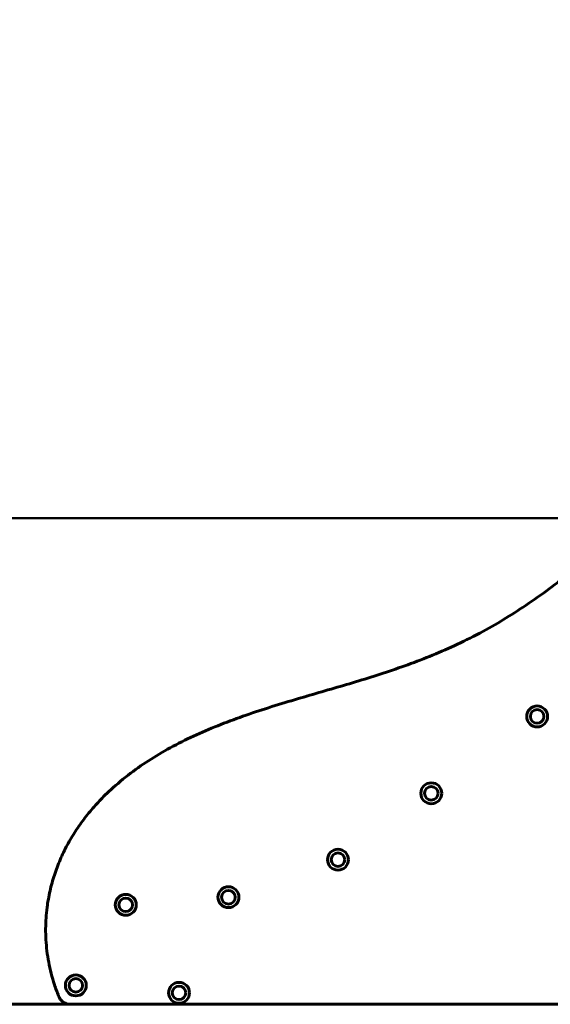
# Model space of a CAD drawing. Units: millimetres. Extents: x 8269 to 18515, y -285 to 17446.
# Drawn here: x 11082 to 12096, y 13821 to 15704 of the extents above; entities that cross this region are included whole.
import ezdxf

# ---------------------------------------------------------------- set-up
doc = ezdxf.new("R2010")
doc.units = ezdxf.units.MM
doc.header["$LTSCALE"] = 70
doc.layers.add('Widoczne (ISO)', color=7, linetype='Continuous', lineweight=60)
doc.layers.add('Wymiar (ISO)', color=116, linetype='Continuous', lineweight=18)
doc.styles.add('Tekst etykiety (ISO)', font='tahoma.ttf')
doc.dimstyles.new('Domyślne (ISO)', dxfattribs={"dimscale": 70, "dimtxt": 3.5, "dimasz": 2.5, "dimexe": 3.175, "dimexo": 0, "dimgap": 0.762, "dimtad": 1, "dimtoh": 1, "dimdec": 0, "dimrnd": 1e-08, "dimzin": 0, "dimtxsty": 'Tekst etykiety (ISO)', "dimcen": 0.09, "dimdle": 10, "dimclrd": 256, "dimclre": 256, "dimclrt": 256, "dimadec": 0, "dimazin": 0, "dimtfac": 0.714286, "dimtdec": 0, "dimtmove": 0, "dimatfit": 3, "dimfxl": 0, "dimtolj": 1, "dimtzin": 0, "dimlwd": 50, "dimlwe": 50, "dimarcsym": 0})

# ---------------------------------------------------------------- blocks, each defined once
blk = doc.blocks.new('*D4')
at = {"layer": 'Defpoints', "color": 0}
for p in [(10306.4, 17445.6), (13361, 17445.6), (9910.6, 13820.6)]:
    blk.add_point(p, dxfattribs=at)
at = {"layer": 'Wymiar (ISO)', "lineweight": 50}
for p, q in [((13361, 17445.6), (10084.1, 17445.6)), ((10306.4, 13995.6), (10306.4, 17270.6))]:
    blk.add_line(p, q, dxfattribs=at)
at = {"layer": 'Wymiar (ISO)'}
for points in [[(10277.2, 17270.6), (10335.6, 17270.6), (10306.4, 17445.6)], [(10277.2, 13995.6), (10335.6, 13995.6), (10306.4, 13820.6)]]:
    blk.add_solid(points, dxfattribs=at)
at = {"layer": 'Wymiar (ISO)', "lineweight": 50, "insert": (9997.9, 15633.1), "char_height": 245, "attachment_point": 2, "rotation": 90, "style": 'Tekst etykiety (ISO)'}
blk.add_mtext('\\A1;3625', dxfattribs=at)
blk = doc.blocks.new('*D5')
at = {"layer": 'Defpoints', "color": 0}
for p in [(12965.6, 14750.8), (10818.8, 13820.6), (10818.8, 13820.6)]:
    blk.add_point(p, dxfattribs=at)
at = {"layer": 'Wymiar (ISO)', "lineweight": 50}
for p, q in [((12965.6, 14750.8), (10596.5, 14750.8)), ((10818.8, 14575.8), (10818.8, 13995.6))]:
    blk.add_line(p, q, dxfattribs=at)
at = {"layer": 'Wymiar (ISO)'}
for points in [[(10789.6, 14575.8), (10847.9, 14575.8), (10818.8, 14750.8)], [(10789.6, 13995.6), (10847.9, 13995.6), (10818.8, 13820.6)]]:
    blk.add_solid(points, dxfattribs=at)
at = {"layer": 'Wymiar (ISO)', "lineweight": 50, "insert": (10510.2, 14285.7), "char_height": 245, "attachment_point": 2, "rotation": 90, "style": 'Tekst etykiety (ISO)'}
blk.add_mtext('\\A1;930', dxfattribs=at)

msp = doc.modelspace()

# ---------------------------------------------------------------- linework, layer by layer
at = {"layer": 'Widoczne (ISO)'}
msp.add_line((14381, 13820.6), (10660.6, 13820.6), dxfattribs=at)
for centre, radius in [((12071, 14371.3), 20), ((12071, 14371.3), 13), ((11868.7, 14224.3), 20), ((11868.7, 14224.3), 13), ((11690.4, 14097.3), 20), ((11690.4, 14097.3), 13), ((11481.1, 14025.5), 20), ((11481.1, 14025.5), 13), ((11284.9, 14010.9), 20), ((11284.9, 14010.9), 13), ((11189.4, 13856.8), 20), ((11189.4, 13856.8), 13), ((11386.7, 13842.6), 20), ((11386.7, 13842.6), 13)]:
    msp.add_circle(centre, radius, dxfattribs=at)
for points, degree, knots in [([(12390.5, 14917.3), (12321.2, 14813.5), (12060.6, 14535.2), (11656.3, 14406.5), (11207.3, 14313.7), (11080.8, 14026.1), (11156.5, 13836.4)], 4, [0.0287836, 0.0287836, 0.0287836, 0.0287836, 0.0287836, 0.3323515, 0.5379364, 0.9905965, 0.9905965, 0.9905965, 0.9905965, 0.9905965]), ([(11179.7, 13820.6), (11176.5, 13820.6), (11173.2, 13821.3), (11167.2, 13823.7), (11164.5, 13825.5), (11160.9, 13829), (11159.8, 13830.4), (11157.9, 13833.2), (11157.1, 13834.8), (11156.5, 13836.4)], 3, [0, 0, 0, 0, 0.976611, 0.976611, 1.953222, 1.953222, 2.469335, 2.469335, 2.985448, 2.985448, 2.985448, 2.985448])]:
    msp.add_open_spline(points, degree=degree, knots=knots, dxfattribs=at)

# ---------------------------------------------------------------- dimensions: what is measured, and where the dimension line sits
at = {"layer": 'Wymiar (ISO)', "lineweight": 50}
for base, p1, p2, angle, override, picture, middle in [((10306.4, 17445.6), (9910.6, 13820.6), (13361, 17445.6), 90, {"dimtoh": 0, "dimdec": 0, "dimse1": 1, "dimtp": 0, "dimtm": 0, "dimtdec": 0, "dimtofl": 0, "dimatfit": 1}, '*D4', (10306.4, 15633.1)), ((10818.8, 13820.6), (12965.6, 14750.8), (10818.8, 13820.6), 270, {"dimtoh": 0, "dimdec": 0, "dimse2": 1, "dimtp": 0, "dimtm": 0, "dimtdec": 0, "dimtofl": 0, "dimatfit": 1}, '*D5', (10818.8, 14285.7))]:
    dim = msp.add_linear_dim(base=base, p1=p1, p2=p2, angle=angle, dimstyle='Domyślne (ISO)', override=override, dxfattribs=at)
    dim.commit()
    dim.dimension.update_dxf_attribs({"geometry": picture, "text_midpoint": middle, "dimtype": 160})

doc.saveas('drawing.dxf')
